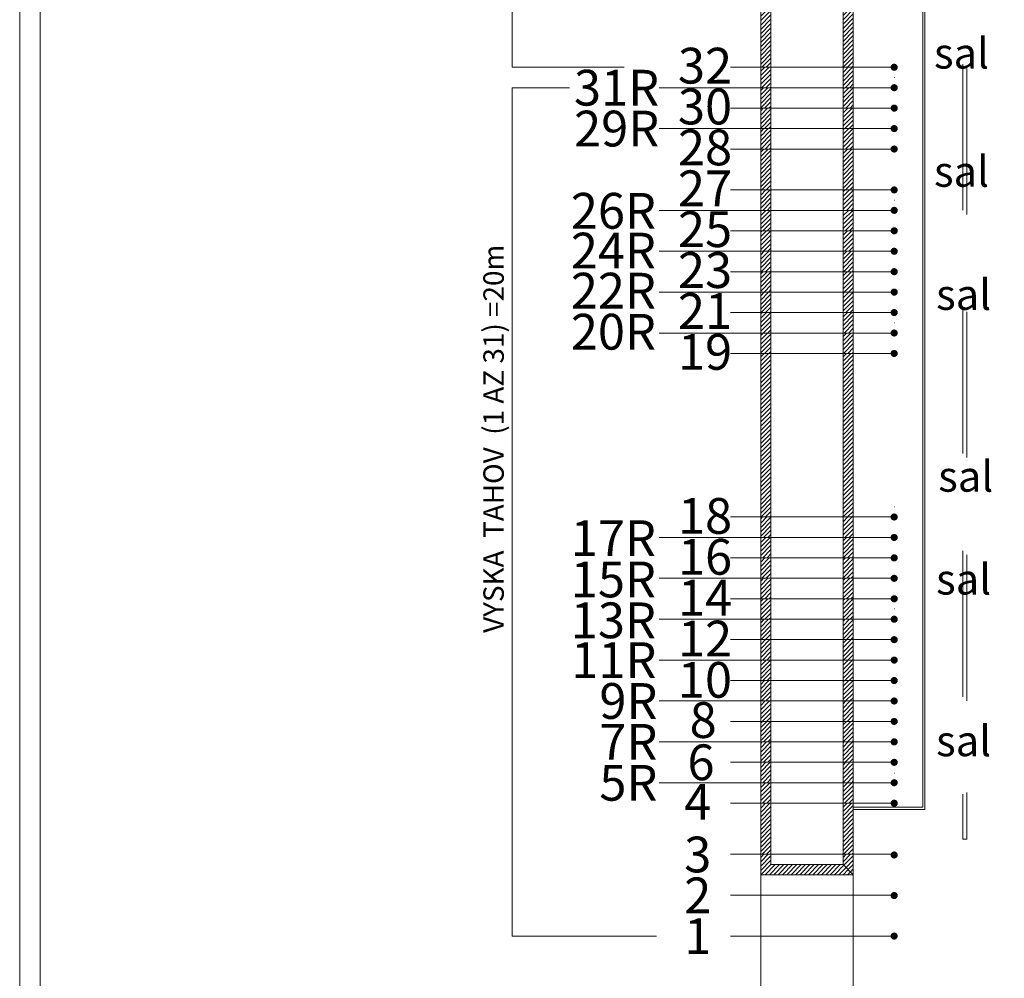
# Model space of a CAD drawing. Extents: x 7904 to 15758, y -3075 to 2888.
# Drawn here: x 8470 to 9433, y -119 to 819 of the extents above; entities that cross this region are included whole.
import ezdxf
from ezdxf.enums import TextEntityAlignment as Align

# ---------------------------------------------------------------- set-up
doc = ezdxf.new("R2010")
doc.units = 0
doc.header["$MEASUREMENT"] = 0
doc.linetypes.add('DGN Style 1', pattern=[143.056361, 0.238031, -142.81833])
doc.linetypes.add('DGN Style 2', pattern=[238.03055, 142.81833, -95.21222])
doc.layers.add('Vrstva 1', color=7, linetype='Continuous')
doc.layers.add('Vrstva 19', color=7, linetype='Continuous')
doc.styles.add('Style-Arial', font='txt')
pattern_1 = [(225, (-2138289.145, -2147501.207), (2.1213203436, -2.1213203436), [])]

msp = doc.modelspace()

# ---------------------------------------------------------------- hatches: boundary and pattern name
at = {"layer": 'Vrstva 1', "linetype": 'Continuous', "lineweight": 0}
h = msp.add_hatch(dxfattribs=at)
h.set_pattern_fill('_USER', style=0)
h.set_pattern_definition([(225, (-2138289.145, -2145804.368), (2.1213203436, -2.1213203436), [])])
h.paths.add_polyline_path([(9204.5, 772.44), (9204.5, 892.44), (9194.5, 892.44), (9194.5, 772.44)])
h = msp.add_hatch(dxfattribs=at)
h.set_pattern_fill('_USER', style=0)
h.set_pattern_definition([(225, (-2138208.563, -2145807.77), (2.1213203436, -2.1213203436), [])])
h.paths.add_polyline_path([(9285.09, 772.44), (9285.09, 892.44), (9275.09, 892.44), (9275.09, 772.44)])
h = msp.add_hatch(dxfattribs=at)
h.set_pattern_fill('_USER', style=0)
h.set_pattern_definition([(225, (-2138289.145, -2145972.702), (2.1213203436, -2.1213203436), [])])
h.paths.add_polyline_path([(9204.5, 752.44), (9204.5, 772.44), (9194.5, 772.44), (9194.5, 752.44)])
h = msp.add_hatch(dxfattribs=at)
h.set_pattern_fill('_USER', style=0)
h.set_pattern_definition([(225, (-2138208.563, -2145927.113), (2.1213203436, -2.1213203436), [])])
h.paths.add_polyline_path([(9285.09, 752.44), (9285.09, 772.44), (9275.09, 772.44), (9275.09, 752.44)])
h = msp.add_hatch(color=7, dxfattribs=at)
edge = h.paths.add_edge_path()
edge.add_arc((9325.09, 772.44), 3.52, 0, 360)
h = msp.add_hatch(dxfattribs=at)
h.set_pattern_fill('_USER', style=0)
h.set_pattern_definition([(225, (-2138289.145, -2146008.352), (2.1213203436, -2.1213203436), [])])
h.paths.add_polyline_path([(9204.5, 732.44), (9204.5, 752.44), (9194.5, 752.44), (9194.5, 732.44)])
h = msp.add_hatch(dxfattribs=at)
h.set_pattern_fill('_USER', style=0)
h.set_pattern_definition([(225, (-2138208.563, -2145985.898), (2.1213203436, -2.1213203436), [])])
h.paths.add_polyline_path([(9285.09, 732.44), (9285.09, 752.44), (9275.09, 752.44), (9275.09, 732.44)])
h = msp.add_hatch(color=7, dxfattribs=at)
edge = h.paths.add_edge_path()
edge.add_arc((9325.09, 752.44), 3.52, 0, 360)
h = msp.add_hatch(dxfattribs=at)
h.set_pattern_fill('_USER', style=0)
h.set_pattern_definition([(225, (-2138289.145, -2146049.445), (2.1213203436, -2.1213203436), [])])
h.paths.add_polyline_path([(9204.5, 712.44), (9204.5, 732.44), (9194.5, 732.44), (9194.5, 712.44)])
h = msp.add_hatch(dxfattribs=at)
h.set_pattern_fill('_USER', style=0)
h.set_pattern_definition([(225, (-2138208.563, -2146030.393), (2.1213203436, -2.1213203436), [])])
h.paths.add_polyline_path([(9285.09, 712.44), (9285.09, 732.44), (9275.09, 732.44), (9275.09, 712.44)])
h = msp.add_hatch(color=7, dxfattribs=at)
edge = h.paths.add_edge_path()
edge.add_arc((9325.09, 732.44), 3.52, 0, 360)
h = msp.add_hatch(color=7, dxfattribs=at)
edge = h.paths.add_edge_path()
edge.add_arc((9325.09, 712.44), 3.52, 0, 360)
h = msp.add_hatch(dxfattribs=at)
h.set_pattern_fill('_USER', style=0)
h.set_pattern_definition([(225, (-2138289.145, -2146791.207), (2.1213203436, -2.1213203436), [])])
h.paths.add_polyline_path([(9204.5, 692.44), (9204.5, 712.44), (9194.5, 712.44), (9194.5, 692.44)])
h = msp.add_hatch(dxfattribs=at)
h.set_pattern_fill('_USER', style=0)
h.set_pattern_definition([(225, (-2138208.563, -2146085.169), (2.1213203436, -2.1213203436), [])])
h.paths.add_polyline_path([(9285.09, 692.44), (9285.09, 712.44), (9275.09, 712.44), (9275.09, 692.44)])
h = msp.add_hatch(color=7, dxfattribs=at)
edge = h.paths.add_edge_path()
edge.add_arc((9325.09, 692.44), 3.52, 0, 360)
h = msp.add_hatch(dxfattribs=at)
h.set_pattern_fill('_USER', style=0)
h.set_pattern_definition([(225, (-2138289.145, -2146123.808), (2.1213203436, -2.1213203436), [])])
h.paths.add_polyline_path([(9204.5, 652.44), (9204.5, 692.44), (9194.5, 692.44), (9194.5, 652.44)])
h = msp.add_hatch(dxfattribs=at)
h.set_pattern_fill('_USER', style=0)
h.set_pattern_definition([(225, (-2138208.563, -2146125.169), (2.1213203436, -2.1213203436), [])])
h.paths.add_polyline_path([(9285.09, 652.44), (9285.09, 692.44), (9275.09, 692.44), (9275.09, 652.44)])
h = msp.add_hatch(color=7, dxfattribs=at)
edge = h.paths.add_edge_path()
edge.add_arc((9325.09, 652.44), 3.52, 0, 360)
h = msp.add_hatch(dxfattribs=at)
h.set_pattern_fill('_USER', style=0)
h.set_pattern_definition([(225, (-2138289.145, -2146174.428), (2.1213203436, -2.1213203436), [])])
h.paths.add_polyline_path([(9204.5, 632.44), (9204.5, 652.44), (9194.5, 652.44), (9194.5, 632.44)])
h = msp.add_hatch(dxfattribs=at)
h.set_pattern_fill('_USER', style=0)
h.set_pattern_definition([(225, (-2138208.563, -2146179.871), (2.1213203436, -2.1213203436), [])])
h.paths.add_polyline_path([(9285.09, 632.44), (9285.09, 652.44), (9275.09, 652.44), (9275.09, 632.44)])
h = msp.add_hatch(color=7, dxfattribs=at)
edge = h.paths.add_edge_path()
edge.add_arc((9325.09, 632.44), 3.52, 0, 360)
h = msp.add_hatch(dxfattribs=at)
h.set_pattern_fill('_USER', style=0)
h.set_pattern_definition([(225, (-2138289.145, -2146228.449), (2.1213203436, -2.1213203436), [])])
h.paths.add_polyline_path([(9204.5, 612.44), (9204.5, 632.44), (9194.5, 632.44), (9194.5, 612.44)])
h = msp.add_hatch(dxfattribs=at)
h.set_pattern_fill('_USER', style=0)
h.set_pattern_definition([(225, (-2138208.563, -2146228.449), (2.1213203436, -2.1213203436), [])])
h.paths.add_polyline_path([(9285.09, 612.44), (9285.09, 632.44), (9275.09, 632.44), (9275.09, 612.44)])
h = msp.add_hatch(dxfattribs=at)
h.set_pattern_fill('_USER', style=0)
h.set_pattern_definition([(225, (-2138289.145, -2146270.223), (2.1213203436, -2.1213203436), [])])
h.paths.add_polyline_path([(9204.5, 592.44), (9204.5, 612.44), (9194.5, 612.44), (9194.5, 592.44)])
h = msp.add_hatch(dxfattribs=at)
h.set_pattern_fill('_USER', style=0)
h.set_pattern_definition([(225, (-2138208.563, -2146268.862), (2.1213203436, -2.1213203436), [])])
h.paths.add_polyline_path([(9285.09, 592.44), (9285.09, 612.44), (9275.09, 612.44), (9275.09, 592.44)])
h = msp.add_hatch(color=7, dxfattribs=at)
edge = h.paths.add_edge_path()
edge.add_arc((9325.09, 612.44), 3.52, 0, 360)
h = msp.add_hatch(dxfattribs=at)
h.set_pattern_fill('_USER', style=0)
h.set_pattern_definition([(225, (-2138289.145, -2146309.275), (2.1213203436, -2.1213203436), [])])
h.paths.add_polyline_path([(9204.5, 572.44), (9204.5, 592.44), (9194.5, 592.44), (9194.5, 572.44)])
h = msp.add_hatch(dxfattribs=at)
h.set_pattern_fill('_USER', style=0)
h.set_pattern_definition([(225, (-2138208.563, -2146309.275), (2.1213203436, -2.1213203436), [])])
h.paths.add_polyline_path([(9285.09, 572.44), (9285.09, 592.44), (9275.09, 592.44), (9275.09, 572.44)])
h = msp.add_hatch(color=7, dxfattribs=at)
edge = h.paths.add_edge_path()
edge.add_arc((9325.09, 592.44), 3.52, 0, 360)
h = msp.add_hatch(dxfattribs=at)
h.set_pattern_fill('_USER', style=0)
h.set_pattern_definition([(225, (-2138289.145, -2146349.008), (2.1213203436, -2.1213203436), [])])
h.paths.add_polyline_path([(9204.5, 552.44), (9204.5, 572.44), (9194.5, 572.44), (9194.5, 552.44)])
h = msp.add_hatch(dxfattribs=at)
h.set_pattern_fill('_USER', style=0)
h.set_pattern_definition([(225, (-2138208.563, -2146351.049), (2.1213203436, -2.1213203436), [])])
h.paths.add_polyline_path([(9285.09, 552.44), (9285.09, 572.44), (9275.09, 572.44), (9275.09, 552.44)])
h = msp.add_hatch(color=7, dxfattribs=at)
edge = h.paths.add_edge_path()
edge.add_arc((9325.09, 572.44), 3.52, 0, 360)
h = msp.add_hatch(dxfattribs=at)
h.set_pattern_fill('_USER', style=0)
h.set_pattern_definition([(225, (-2138289.145, -2146387.379), (2.1213203436, -2.1213203436), [])])
h.paths.add_polyline_path([(9204.5, 532.44), (9204.5, 552.44), (9194.5, 552.44), (9194.5, 532.44)])
h = msp.add_hatch(dxfattribs=at)
h.set_pattern_fill('_USER', style=0)
h.set_pattern_definition([(225, (-2138208.563, -2146385.338), (2.1213203436, -2.1213203436), [])])
h.paths.add_polyline_path([(9285.09, 532.44), (9285.09, 552.44), (9275.09, 552.44), (9275.09, 532.44)])
h = msp.add_hatch(color=7, dxfattribs=at)
edge = h.paths.add_edge_path()
edge.add_arc((9325.09, 552.44), 3.52, 0, 360)
h = msp.add_hatch(dxfattribs=at)
h.set_pattern_fill('_USER', style=0)
h.set_pattern_definition([(225, (-2138289.145, -2146426.432), (2.1213203436, -2.1213203436), [])])
h.paths.add_polyline_path([(9204.5, 512.44), (9204.5, 532.44), (9194.5, 532.44), (9194.5, 512.44)])
h = msp.add_hatch(dxfattribs=at)
h.set_pattern_fill('_USER', style=0)
h.set_pattern_definition([(225, (-2138208.563, -2146425.071), (2.1213203436, -2.1213203436), [])])
h.paths.add_polyline_path([(9285.09, 512.44), (9285.09, 532.44), (9275.09, 532.44), (9275.09, 512.44)])
h = msp.add_hatch(color=7, dxfattribs=at)
edge = h.paths.add_edge_path()
edge.add_arc((9325.09, 532.44), 3.52, 0, 360)
h = msp.add_hatch(dxfattribs=at)
h.set_pattern_fill('_USER', style=0)
h.set_pattern_definition([(225, (-2138289.145, -2146468.886), (2.1213203436, -2.1213203436), [])])
h.paths.add_polyline_path([(9204.5, 492.44), (9204.5, 512.44), (9194.5, 512.44), (9194.5, 492.44)])
h = msp.add_hatch(dxfattribs=at)
h.set_pattern_fill('_USER', style=0)
h.set_pattern_definition([(225, (-2138208.563, -2146465.484), (2.1213203436, -2.1213203436), [])])
h.paths.add_polyline_path([(9285.09, 492.44), (9285.09, 512.44), (9275.09, 512.44), (9275.09, 492.44)])
h = msp.add_hatch(color=7, dxfattribs=at)
edge = h.paths.add_edge_path()
edge.add_arc((9325.09, 512.44), 3.52, 0, 360)
h = msp.add_hatch(dxfattribs=at)
h.set_pattern_fill('_USER', style=0)
h.set_pattern_definition([(225, (-2138289.145, -2146799.405), (2.1213203436, -2.1213203436), [])])
h.paths.add_polyline_path([(9204.5, 332.44), (9204.5, 492.44), (9194.5, 492.44), (9194.5, 332.44)])
h = msp.add_hatch(dxfattribs=at)
h.set_pattern_fill('_USER', style=0)
h.set_pattern_definition([(225, (-2138208.563, -2146646.577), (2.1213203436, -2.1213203436), [])])
h.paths.add_polyline_path([(9275.09, 332.44), (9285.09, 332.44), (9285.09, 492.44), (9275.09, 492.44)])
h = msp.add_hatch(color=7, dxfattribs=at)
edge = h.paths.add_edge_path()
edge.add_arc((9325.09, 492.44), 3.52, 0, 360)
h = msp.add_hatch(dxfattribs=at)
h.set_pattern_fill('_USER', style=0)
h.set_pattern_definition([(225, (-2138289.145, -2146826.209), (2.1213203436, -2.1213203436), [])])
h.paths.add_polyline_path([(9204.5, 312.44), (9204.5, 332.44), (9194.5, 332.44), (9194.5, 312.44)])
h = msp.add_hatch(dxfattribs=at)
h.set_pattern_fill('_USER', style=0)
h.set_pattern_definition([(225, (-2138208.563, -2146808.107), (2.1213203436, -2.1213203436), [])])
h.paths.add_polyline_path([(9285.09, 312.44), (9285.09, 332.44), (9275.09, 332.44), (9275.09, 312.44)])
h = msp.add_hatch(color=7, dxfattribs=at)
edge = h.paths.add_edge_path()
edge.add_arc((9325.09, 332.44), 3.52, 0, 360)
h = msp.add_hatch(dxfattribs=at)
h.set_pattern_fill('_USER', style=0)
h.set_pattern_definition([(225, (-2138289.145, -2146870.704), (2.1213203436, -2.1213203436), [])])
h.paths.add_polyline_path([(9204.5, 292.44), (9204.5, 312.44), (9194.5, 312.44), (9194.5, 292.44)])
h = msp.add_hatch(dxfattribs=at)
h.set_pattern_fill('_USER', style=0)
h.set_pattern_definition([(225, (-2138208.563, -2146868.933), (2.1213203436, -2.1213203436), [])])
h.paths.add_polyline_path([(9285.09, 292.44), (9285.09, 312.44), (9275.09, 312.44), (9275.09, 292.44)])
h = msp.add_hatch(color=7, dxfattribs=at)
edge = h.paths.add_edge_path()
edge.add_arc((9325.09, 312.44), 3.52, 0, 360)
h = msp.add_hatch(dxfattribs=at)
h.set_pattern_fill('_USER', style=0)
h.set_pattern_definition([(225, (-2138289.145, -2146911.117), (2.1213203436, -2.1213203436), [])])
h.paths.add_polyline_path([(9204.5, 272.44), (9204.5, 292.44), (9194.5, 292.44), (9194.5, 272.44)])
h = msp.add_hatch(dxfattribs=at)
h.set_pattern_fill('_USER', style=0)
h.set_pattern_definition([(225, (-2138208.563, -2146909.346), (2.1213203436, -2.1213203436), [])])
h.paths.add_polyline_path([(9285.09, 272.44), (9285.09, 292.44), (9275.09, 292.44), (9275.09, 272.44)])
h = msp.add_hatch(color=7, dxfattribs=at)
edge = h.paths.add_edge_path()
edge.add_arc((9325.09, 292.44), 3.52, 0, 360)
h = msp.add_hatch(dxfattribs=at)
h.set_pattern_fill('_USER', style=0)
h.set_pattern_definition([(225, (-2138289.145, -2146950.85), (2.1213203436, -2.1213203436), [])])
h.paths.add_polyline_path([(9204.5, 252.44), (9204.5, 272.44), (9194.5, 272.44), (9194.5, 252.44)])
h = msp.add_hatch(dxfattribs=at)
h.set_pattern_fill('_USER', style=0)
h.set_pattern_definition([(225, (-2138208.563, -2146950.439), (2.1213203436, -2.1213203436), [])])
h.paths.add_polyline_path([(9285.09, 252.44), (9285.09, 272.44), (9275.09, 272.44), (9275.09, 252.44)])
h = msp.add_hatch(color=7, dxfattribs=at)
edge = h.paths.add_edge_path()
edge.add_arc((9325.09, 272.44), 3.52, 0, 360)
h = msp.add_hatch(dxfattribs=at)
h.set_pattern_fill('_USER', style=0)
h.set_pattern_definition([(225, (-2138289.145, -2146987.861), (2.1213203436, -2.1213203436), [])])
h.paths.add_polyline_path([(9204.5, 232.44), (9204.5, 252.44), (9194.5, 252.44), (9194.5, 232.44)])
h = msp.add_hatch(dxfattribs=at)
h.set_pattern_fill('_USER', style=0)
h.set_pattern_definition([(225, (-2138208.563, -2146986.769), (2.1213203436, -2.1213203436), [])])
h.paths.add_polyline_path([(9285.09, 232.44), (9285.09, 252.44), (9275.09, 252.44), (9275.09, 232.44)])
h = msp.add_hatch(color=7, dxfattribs=at)
edge = h.paths.add_edge_path()
edge.add_arc((9325.09, 252.44), 3.52, 0, 360)
h = msp.add_hatch(dxfattribs=at)
h.set_pattern_fill('_USER', style=0)
h.set_pattern_definition([(225, (-2138289.145, -2147025.552), (2.1213203436, -2.1213203436), [])])
h.paths.add_polyline_path([(9204.5, 212.44), (9204.5, 232.44), (9194.5, 232.44), (9194.5, 212.44)])
h = msp.add_hatch(dxfattribs=at)
h.set_pattern_fill('_USER', style=0)
h.set_pattern_definition([(225, (-2138208.563, -2147028.543), (2.1213203436, -2.1213203436), [])])
h.paths.add_polyline_path([(9285.09, 212.44), (9285.09, 232.44), (9275.09, 232.44), (9275.09, 212.44)])
h = msp.add_hatch(color=7, dxfattribs=at)
edge = h.paths.add_edge_path()
edge.add_arc((9325.09, 232.44), 3.52, 0, 360)
h = msp.add_hatch(dxfattribs=at)
h.set_pattern_fill('_USER', style=0)
h.set_pattern_definition([(225, (-2138289.145, -2147068.006), (2.1213203436, -2.1213203436), [])])
h.paths.add_polyline_path([(9204.5, 192.44), (9204.5, 212.44), (9194.5, 212.44), (9194.5, 192.44)])
h = msp.add_hatch(dxfattribs=at)
h.set_pattern_fill('_USER', style=0)
h.set_pattern_definition([(225, (-2138208.563, -2147066.915), (2.1213203436, -2.1213203436), [])])
h.paths.add_polyline_path([(9285.09, 192.44), (9285.09, 212.44), (9275.09, 212.44), (9275.09, 192.44)])
h = msp.add_hatch(color=7, dxfattribs=at)
edge = h.paths.add_edge_path()
edge.add_arc((9325.09, 212.44), 3.52, 0, 360)
h = msp.add_hatch(color=7, dxfattribs=at)
edge = h.paths.add_edge_path()
edge.add_arc((9325.09, 192.44), 3.52, 0, 360)
h = msp.add_hatch(dxfattribs=at)
h.set_pattern_fill('_USER', style=0)
h.set_pattern_definition([(225, (-2138289.145, -2147109.78), (2.1213203436, -2.1213203436), [])])
h.paths.add_polyline_path([(9204.5, 172.44), (9204.5, 192.44), (9194.5, 192.44), (9194.5, 172.44)])
h = msp.add_hatch(dxfattribs=at)
h.set_pattern_fill('_USER', style=0)
h.set_pattern_definition([(225, (-2138208.563, -2147109.369), (2.1213203436, -2.1213203436), [])])
h.paths.add_polyline_path([(9285.09, 172.44), (9285.09, 192.44), (9275.09, 192.44), (9275.09, 172.44)])
h = msp.add_hatch(color=7, dxfattribs=at)
edge = h.paths.add_edge_path()
edge.add_arc((9325.09, 172.44), 3.52, 0, 360)
h = msp.add_hatch(dxfattribs=at)
h.set_pattern_fill('_USER', style=0)
h.set_pattern_definition([(225, (-2138289.145, -2147149.513), (2.1213203436, -2.1213203436), [])])
h.paths.add_polyline_path([(9204.5, 152.44), (9204.5, 172.44), (9194.5, 172.44), (9194.5, 152.44)])
h = msp.add_hatch(dxfattribs=at)
h.set_pattern_fill('_USER', style=0)
h.set_pattern_definition([(225, (-2138208.563, -2147147.06), (2.1213203436, -2.1213203436), [])])
h.paths.add_polyline_path([(9285.09, 152.44), (9285.09, 172.44), (9275.09, 172.44), (9275.09, 152.44)])
h = msp.add_hatch(color=7, dxfattribs=at)
edge = h.paths.add_edge_path()
edge.add_arc((9325.09, 152.44), 3.52, 0, 360)
h = msp.add_hatch(dxfattribs=at)
h.set_pattern_fill('_USER', style=0)
h.set_pattern_definition([(225, (-2138289.145, -2147187.204), (2.1213203436, -2.1213203436), [])])
h.paths.add_polyline_path([(9204.5, 132.44), (9204.5, 152.44), (9194.5, 152.44), (9194.5, 132.44)])
h = msp.add_hatch(dxfattribs=at)
h.set_pattern_fill('_USER', style=0)
h.set_pattern_definition([(225, (-2138208.563, -2147185.432), (2.1213203436, -2.1213203436), [])])
h.paths.add_polyline_path([(9285.09, 132.44), (9285.09, 152.44), (9275.09, 152.44), (9275.09, 132.44)])
h = msp.add_hatch(color=7, dxfattribs=at)
edge = h.paths.add_edge_path()
edge.add_arc((9325.09, 132.44), 3.52, 0, 360)
h = msp.add_hatch(dxfattribs=at)
h.set_pattern_fill('_USER', style=0)
h.set_pattern_definition([(225, (-2138289.145, -2147225.575), (2.1213203436, -2.1213203436), [])])
h.paths.add_polyline_path([(9204.5, 112.44), (9204.5, 132.44), (9194.5, 132.44), (9194.5, 112.44)])
h = msp.add_hatch(dxfattribs=at)
h.set_pattern_fill('_USER', style=0)
h.set_pattern_definition([(225, (-2138208.563, -2147227.206), (2.1213203436, -2.1213203436), [])])
h.paths.add_polyline_path([(9275.09, 112.44), (9285.09, 112.44), (9285.09, 132.44), (9275.09, 132.44)])
h = msp.add_hatch(color=7, dxfattribs=at)
edge = h.paths.add_edge_path()
edge.add_arc((9325.09, 112.44), 3.52, 0, 360)
h = msp.add_hatch(dxfattribs=at)
h.set_pattern_fill('_USER', style=0)
h.set_pattern_definition([(225, (-2138289.145, -2147266.669), (2.1213203436, -2.1213203436), [])])
h.paths.add_polyline_path([(9204.5, 92.44), (9204.5, 112.44), (9194.5, 112.44), (9194.5, 92.44)])
h = msp.add_hatch(dxfattribs=at)
h.set_pattern_fill('_USER', style=0)
h.set_pattern_definition([(225, (-2138208.563, -2147308.445), (2.1213203436, -2.1213203436), [])])
h.paths.add_polyline_path([(9285.09, 92.44), (9285.09, 112.44), (9275.09, 112.44), (9275.09, 92.44)])
h = msp.add_hatch(dxfattribs=at)
h.set_pattern_fill('_USER', style=0)
h.set_pattern_definition([(225, (-2138289.145, -2147307.082), (2.1213203436, -2.1213203436), [])])
h.paths.add_polyline_path([(9204.5, 72.44), (9204.5, 92.44), (9194.5, 92.44), (9194.5, 72.44)])
h = msp.add_hatch(dxfattribs=at)
h.set_pattern_fill('_USER', style=0)
h.set_pattern_definition([(225, (-2138208.563, -2147283.536), (2.1213203436, -2.1213203436), [])])
h.paths.add_polyline_path([(9285.09, 72.44), (9285.09, 92.44), (9275.09, 92.44), (9275.09, 72.44)])
h = msp.add_hatch(color=7, dxfattribs=at)
edge = h.paths.add_edge_path()
edge.add_arc((9325.09, 92.44), 3.52, 0, 360)
h = msp.add_hatch(dxfattribs=at)
h.set_pattern_fill('_USER', style=0)
h.set_pattern_definition([(225, (-2138289.145, -2147352.258), (2.1213203436, -2.1213203436), [])])
h.paths.add_polyline_path([(9204.5, 52.44), (9204.5, 72.44), (9194.5, 72.44), (9194.5, 52.44)])
h = msp.add_hatch(dxfattribs=at)
h.set_pattern_fill('_USER', style=0)
h.set_pattern_definition([(225, (-2138208.563, -2147347.764), (2.1213203436, -2.1213203436), [])])
h.paths.add_polyline_path([(9275.09, 52.44), (9285.09, 52.44), (9285.09, 72.44), (9275.09, 72.44)])
h = msp.add_hatch(color=7, dxfattribs=at)
edge = h.paths.add_edge_path()
edge.add_arc((9325.09, 72.44), 3.52, 0, 360)
h = msp.add_hatch(dxfattribs=at)
h.set_pattern_fill('_USER', style=0)
h.set_pattern_definition([(225, (-2138289.145, -2147444.512), (2.1213203436, -2.1213203436), [])])
h.paths.add_polyline_path([(9194.5, 2.44), (9204.5, 2.44), (9204.5, 52.44), (9194.5, 52.44)])
h = msp.add_hatch(dxfattribs=at)
h.set_pattern_fill('_USER', style=0)
h.set_pattern_definition([(225, (-2138208.563, -2147456.281), (2.1213203436, -2.1213203436), [])])
h.paths.add_polyline_path([(9275.09, 2.44), (9285.09, 2.44), (9285.09, 52.44), (9275.09, 52.44)])
h = msp.add_hatch(color=7, dxfattribs=at)
edge = h.paths.add_edge_path()
edge.add_arc((9325.09, 52.44), 3.52, 0, 360)
h = msp.add_hatch(dxfattribs=at)
h.set_pattern_fill('_USER', style=0)
h.set_pattern_definition(pattern_1)
h.paths.add_polyline_path([(9204.5, -7.56), (9204.5, 2.44), (9194.5, 2.44), (9194.5, -17.56)])
h = msp.add_hatch(dxfattribs=at)
h.set_pattern_fill('_USER', style=0)
h.set_pattern_definition([(225, (-2138208.563, -2147501.207), (2.1213203436, -2.1213203436), [])])
h.paths.add_polyline_path([(9285.09, -17.56), (9285.09, 2.44), (9275.09, 2.44), (9275.09, -7.56)])
h = msp.add_hatch(color=7, dxfattribs=at)
edge = h.paths.add_edge_path()
edge.add_arc((9325.09, 1.78), 3.52, 0, 360)
h = msp.add_hatch(dxfattribs=at)
h.set_pattern_fill('_USER', style=0)
h.set_pattern_definition(pattern_1)
h.paths.add_polyline_path([(9285.09, -17.56), (9275.09, -7.56), (9204.5, -7.56), (9194.5, -17.56)])
h = msp.add_hatch(color=7, dxfattribs=at)
edge = h.paths.add_edge_path()
edge.add_arc((9325.09, -37.89), 3.52, 0, 360)
h = msp.add_hatch(color=7, dxfattribs=at)
edge = h.paths.add_edge_path()
edge.add_arc((9325.09, -37.89), 3.52, 0, 360)
h = msp.add_hatch(color=7, dxfattribs=at)
edge = h.paths.add_edge_path()
edge.add_arc((9325.09, -77.56), 3.52, 0, 360)

# ---------------------------------------------------------------- linework, layer by layer
at = {"layer": 'Vrstva 1', "color": 7, "linetype": 'Continuous', "lineweight": 0}
for p, q in [((9194.5, -17.56), (9194.5, 1324.44)), ((9285.09, 1324.44), (9285.09, -17.56)), ((9204.5, -7.56), (9204.5, 1314.44)), ((9275.09, -7.56), (9275.09, 1314.44)), ((8951.36, 1292.44), (8951.36, 772.44)), ((9355.09, 46.44), (9355.09, 1204.44)), ((9353.09, 48.44), (9353.09, 1202.44)), ((9060.82, 772.44), (8951.36, 772.44)), ((9285.09, 772.44), (9165.09, 772.44)), ((9007.45, 752.44), (8951.36, 752.44)), ((8951.36, -77.56), (8951.36, 752.44)), ((9285.09, 752.44), (9095.09, 752.44)), ((9285.09, 732.44), (9165.09, 732.44)), ((9285.09, 712.44), (9095.09, 712.44)), ((9285.09, 692.44), (9165.09, 692.44)), ((9285.09, 652.44), (9165.09, 652.44)), ((9285.09, 632.44), (9095.09, 632.44)), ((9285.09, 612.44), (9165.09, 612.44)), ((9285.09, 592.44), (9095.09, 592.44)), ((9285.09, 572.44), (9165.09, 572.44)), ((9285.09, 552.44), (9095.09, 552.44)), ((9285.09, 532.44), (9165.09, 532.44)), ((9285.09, 512.44), (9095.09, 512.44)), ((9285.09, 492.44), (9165.09, 492.44)), ((9285.09, 332.44), (9165.09, 332.44)), ((9285.09, 312.44), (9095.09, 312.44)), ((9285.09, 292.44), (9165.09, 292.44)), ((9285.09, 272.44), (9095.09, 272.44)), ((9285.09, 252.44), (9165.09, 252.44)), ((9285.09, 232.44), (9095.09, 232.44)), ((9285.09, 212.44), (9165.09, 212.44)), ((9285.09, 192.44), (9095.09, 192.44)), ((9285.09, 172.44), (9165.09, 172.44)), ((9285.09, 152.44), (9095.09, 152.44)), ((9285.09, 132.44), (9165.09, 132.44)), ((9285.09, 112.44), (9095.09, 112.44)), ((9285.09, 92.44), (9165.09, 92.44)), ((9285.09, 72.44), (9095.09, 72.44)), ((9285.09, 52.44), (9165.09, 52.44)), ((9285.09, 48.44), (9353.09, 48.44)), ((9285.09, 46.44), (9355.09, 46.44)), ((9285.09, 2.44), (9165.09, 2.44)), ((9285.09, 2.44), (9325.09, 2.44)), ((9204.5, -7.56), (9194.5, -17.56)), ((9275.09, -7.56), (9204.5, -7.56)), ((9275.09, -7.56), (9285.09, -17.56)), ((9194.5, -17.56), (9285.09, -17.56)), ((9285.09, -37.56), (9165.09, -37.56)), ((9285.09, -37.56), (9325.09, -37.56)), ((9092.61, -77.56), (8951.36, -77.56)), ((9285.09, -77.56), (9165.09, -77.56)), ((9285.09, -77.56), (9325.09, -77.56))]:
    msp.add_line(p, q, dxfattribs=at)
at = {"layer": 'Vrstva 1', "color": 7, "linetype": 'DGN Style 2', "lineweight": 0}
for p, q in [((9396.27, 1247.41), (9396.27, 62.96)), ((9396.27, 17.41), (9396.27, 62.96)), ((9194.5, -17.56), (9194.5, -222.56)), ((9285.09, -17.56), (9285.09, -222.56))]:
    msp.add_line(p, q, dxfattribs=at)
at = {"layer": 'Vrstva 1', "color": 7, "linetype": 'DGN Style 1', "lineweight": 0}
for p, q in [((9325.09, 762.44), (9515.72, 762.44)), ((9325.09, 642.44), (9514.31, 642.44)), ((9325.09, 522.44), (9520.39, 522.44)), ((9325.09, 342.44), (9507.77, 342.44)), ((9325.09, 242.44), (9504.5, 242.44)), ((9325.09, 81.95), (9504.5, 81.95))]:
    msp.add_line(p, q, dxfattribs=at)
at = {"layer": 'Vrstva 1', "color": 7, "linetype": 'Continuous', "lineweight": 0, "flags": 128}
for points in [[(9194.5, -17.56), (9204.5, -7.56), (9204.5, 1314.44), (9194.5, 1324.44)], [(9275.09, -7.56), (9285.09, -17.56), (9285.09, 1324.44), (9275.09, 1314.44)], [(9204.5, 772.44), (9204.5, 892.44), (9194.5, 892.44), (9194.5, 772.44)], [(9285.09, 772.44), (9285.09, 892.44), (9275.09, 892.44), (9275.09, 772.44)], [(9204.5, 752.44), (9204.5, 772.44), (9194.5, 772.44), (9194.5, 752.44)], [(9285.09, 752.44), (9285.09, 772.44), (9275.09, 772.44), (9275.09, 752.44)], [(9204.5, 732.44), (9204.5, 752.44), (9194.5, 752.44), (9194.5, 732.44)], [(9285.09, 732.44), (9285.09, 752.44), (9275.09, 752.44), (9275.09, 732.44)], [(9204.5, 712.44), (9204.5, 732.44), (9194.5, 732.44), (9194.5, 712.44)], [(9285.09, 712.44), (9285.09, 732.44), (9275.09, 732.44), (9275.09, 712.44)], [(9204.5, 692.44), (9204.5, 712.44), (9194.5, 712.44), (9194.5, 692.44)], [(9285.09, 692.44), (9285.09, 712.44), (9275.09, 712.44), (9275.09, 692.44)], [(9204.5, 652.44), (9204.5, 692.44), (9194.5, 692.44), (9194.5, 652.44)], [(9285.09, 652.44), (9285.09, 692.44), (9275.09, 692.44), (9275.09, 652.44)], [(9204.5, 632.44), (9204.5, 652.44), (9194.5, 652.44), (9194.5, 632.44)], [(9285.09, 632.44), (9285.09, 652.44), (9275.09, 652.44), (9275.09, 632.44)], [(9204.5, 612.44), (9204.5, 632.44), (9194.5, 632.44), (9194.5, 612.44)], [(9285.09, 612.44), (9285.09, 632.44), (9275.09, 632.44), (9275.09, 612.44)], [(9204.5, 592.44), (9204.5, 612.44), (9194.5, 612.44), (9194.5, 592.44)], [(9285.09, 592.44), (9285.09, 612.44), (9275.09, 612.44), (9275.09, 592.44)], [(9204.5, 572.44), (9204.5, 592.44), (9194.5, 592.44), (9194.5, 572.44)], [(9285.09, 572.44), (9285.09, 592.44), (9275.09, 592.44), (9275.09, 572.44)], [(9204.5, 552.44), (9204.5, 572.44), (9194.5, 572.44), (9194.5, 552.44)], [(9285.09, 552.44), (9285.09, 572.44), (9275.09, 572.44), (9275.09, 552.44)], [(9204.5, 532.44), (9204.5, 552.44), (9194.5, 552.44), (9194.5, 532.44)], [(9285.09, 532.44), (9285.09, 552.44), (9275.09, 552.44), (9275.09, 532.44)], [(9204.5, 512.44), (9204.5, 532.44), (9194.5, 532.44), (9194.5, 512.44)], [(9204.5, 512.44), (9204.5, 532.44), (9194.5, 532.44), (9194.5, 512.44)], [(9285.09, 512.44), (9285.09, 532.44), (9275.09, 532.44), (9275.09, 512.44)], [(9204.5, 492.44), (9204.5, 512.44), (9194.5, 512.44), (9194.5, 492.44)], [(9204.5, 492.44), (9204.5, 512.44), (9194.5, 512.44), (9194.5, 492.44)], [(9285.09, 492.44), (9285.09, 512.44), (9275.09, 512.44), (9275.09, 492.44)], [(9194.5, 332.44), (9204.5, 332.44), (9204.5, 492.44), (9194.5, 492.44)], [(9194.5, 332.44), (9204.5, 332.44), (9204.5, 492.44), (9194.5, 492.44)], [(9194.5, 332.44), (9204.5, 332.44), (9204.5, 492.44), (9194.5, 492.44)], [(9204.5, 332.44), (9204.5, 492.44), (9194.5, 492.44), (9194.5, 332.44)], [(9275.09, 332.44), (9285.09, 332.44), (9285.09, 492.44), (9275.09, 492.44)], [(9204.5, 312.44), (9204.5, 332.44), (9194.5, 332.44), (9194.5, 312.44)], [(9204.5, 312.44), (9204.5, 332.44), (9194.5, 332.44), (9194.5, 312.44)], [(9285.09, 312.44), (9285.09, 332.44), (9275.09, 332.44), (9275.09, 312.44)], [(9204.5, 292.44), (9204.5, 312.44), (9194.5, 312.44), (9194.5, 292.44)], [(9204.5, 292.44), (9204.5, 312.44), (9194.5, 312.44), (9194.5, 292.44)], [(9285.09, 292.44), (9285.09, 312.44), (9275.09, 312.44), (9275.09, 292.44)], [(9204.5, 272.44), (9204.5, 292.44), (9194.5, 292.44), (9194.5, 272.44)], [(9204.5, 272.44), (9204.5, 292.44), (9194.5, 292.44), (9194.5, 272.44)], [(9285.09, 272.44), (9285.09, 292.44), (9275.09, 292.44), (9275.09, 272.44)], [(9204.5, 252.44), (9204.5, 272.44), (9194.5, 272.44), (9194.5, 252.44)], [(9204.5, 252.44), (9204.5, 272.44), (9194.5, 272.44), (9194.5, 252.44)], [(9285.09, 252.44), (9285.09, 272.44), (9275.09, 272.44), (9275.09, 252.44)], [(9204.5, 232.44), (9204.5, 252.44), (9194.5, 252.44), (9194.5, 232.44)], [(9204.5, 232.44), (9204.5, 252.44), (9194.5, 252.44), (9194.5, 232.44)], [(9285.09, 232.44), (9285.09, 252.44), (9275.09, 252.44), (9275.09, 232.44)], [(9204.5, 212.44), (9204.5, 232.44), (9194.5, 232.44), (9194.5, 212.44)], [(9204.5, 212.44), (9204.5, 232.44), (9194.5, 232.44), (9194.5, 212.44)], [(9285.09, 212.44), (9285.09, 232.44), (9275.09, 232.44), (9275.09, 212.44)], [(9204.5, 192.44), (9204.5, 212.44), (9194.5, 212.44), (9194.5, 192.44)], [(9204.5, 192.44), (9204.5, 212.44), (9194.5, 212.44), (9194.5, 192.44)], [(9285.09, 192.44), (9285.09, 212.44), (9275.09, 212.44), (9275.09, 192.44)], [(9204.5, 172.44), (9204.5, 192.44), (9194.5, 192.44), (9194.5, 172.44)], [(9204.5, 172.44), (9204.5, 192.44), (9194.5, 192.44), (9194.5, 172.44)], [(9285.09, 172.44), (9285.09, 192.44), (9275.09, 192.44), (9275.09, 172.44)], [(9204.5, 152.44), (9204.5, 172.44), (9194.5, 172.44), (9194.5, 152.44)], [(9204.5, 152.44), (9204.5, 172.44), (9194.5, 172.44), (9194.5, 152.44)], [(9285.09, 152.44), (9285.09, 172.44), (9275.09, 172.44), (9275.09, 152.44)], [(9204.5, 132.44), (9204.5, 152.44), (9194.5, 152.44), (9194.5, 132.44)], [(9204.5, 132.44), (9204.5, 152.44), (9194.5, 152.44), (9194.5, 132.44)], [(9285.09, 132.44), (9285.09, 152.44), (9275.09, 152.44), (9275.09, 132.44)], [(9204.5, 112.44), (9204.5, 132.44), (9194.5, 132.44), (9194.5, 112.44)], [(9204.5, 112.44), (9204.5, 132.44), (9194.5, 132.44), (9194.5, 112.44)], [(9275.09, 112.44), (9285.09, 112.44), (9285.09, 132.44), (9275.09, 132.44)], [(9204.5, 92.44), (9204.5, 112.44), (9194.5, 112.44), (9194.5, 92.44)], [(9204.5, 92.44), (9204.5, 112.44), (9194.5, 112.44), (9194.5, 92.44)], [(9285.09, 92.44), (9285.09, 112.44), (9275.09, 112.44), (9275.09, 92.44)], [(9204.5, 72.44), (9204.5, 92.44), (9194.5, 92.44), (9194.5, 72.44)], [(9204.5, 72.44), (9204.5, 92.44), (9194.5, 92.44), (9194.5, 72.44)], [(9285.09, 72.44), (9285.09, 92.44), (9275.09, 92.44), (9275.09, 72.44)], [(9204.5, 52.44), (9204.5, 72.44), (9194.5, 72.44), (9194.5, 52.44)], [(9204.5, 52.44), (9204.5, 72.44), (9194.5, 72.44), (9194.5, 52.44)], [(9275.09, 52.44), (9285.09, 52.44), (9285.09, 72.44), (9275.09, 72.44)], [(9194.5, 2.44), (9204.5, 2.44), (9204.5, 52.44), (9194.5, 52.44)], [(9275.09, 2.44), (9285.09, 2.44), (9285.09, 52.44), (9275.09, 52.44)], [(9285.09, 52.44), (9325.09, 52.44)], [(9204.5, -7.56), (9204.5, 2.44), (9194.5, 2.44), (9194.5, -17.56)], [(9285.09, -17.56), (9285.09, 2.44), (9275.09, 2.44), (9275.09, -7.56)], [(9285.09, -17.56), (9275.09, -7.56), (9204.5, -7.56), (9194.5, -17.56)], [(9285.09, -17.56), (9275.09, -7.56), (9204.5, -7.56), (9194.5, -17.56)]]:
    msp.add_lwpolyline(points, close=True, dxfattribs=at)
at = {"layer": 'Vrstva 1', "color": 7, "linetype": 'DGN Style 2', "lineweight": 0, "flags": 128}
for points in [[(9396.27, 1247.41), (9392.27, 1247.41), (9392.27, 59.98)], [(9396.27, 17.41), (9392.27, 17.41), (9392.27, 59.98)]]:
    msp.add_lwpolyline(points, dxfattribs=at)
at = {"layer": 'Vrstva 1', "color": 7, "linetype": 'Continuous', "lineweight": 0, "flags": 128}
for points in [[(9285.09, 772.44), (9325.09, 772.44)], [(9285.09, 752.44), (9325.09, 752.44)], [(9285.09, 732.44), (9325.09, 732.44)], [(9285.09, 712.44), (9325.09, 712.44)], [(9285.09, 692.44), (9325.09, 692.44)], [(9285.09, 652.44), (9325.09, 652.44)], [(9285.09, 632.44), (9325.09, 632.44)], [(9285.09, 612.44), (9325.09, 612.44)], [(9285.09, 592.44), (9325.09, 592.44)], [(9285.09, 572.44), (9325.09, 572.44)], [(9285.09, 552.44), (9325.09, 552.44)], [(9285.09, 532.44), (9325.09, 532.44)], [(9285.09, 512.44), (9325.09, 512.44)], [(9285.09, 492.44), (9325.09, 492.44)], [(9285.09, 332.44), (9325.09, 332.44)], [(9285.09, 332.44), (9325.09, 332.44)], [(9285.09, 332.44), (9325.09, 332.44)], [(9285.09, 312.44), (9325.09, 312.44)], [(9285.09, 292.44), (9325.09, 292.44)], [(9285.09, 272.44), (9325.09, 272.44)], [(9285.09, 252.44), (9325.09, 252.44)], [(9285.09, 232.44), (9325.09, 232.44)], [(9285.09, 212.44), (9325.09, 212.44)], [(9285.09, 192.44), (9325.09, 192.44)], [(9285.09, 172.44), (9325.09, 172.44)], [(9285.09, 152.44), (9325.09, 152.44)], [(9285.09, 132.44), (9325.09, 132.44)], [(9285.09, 112.44), (9325.09, 112.44)], [(9285.09, 92.44), (9325.09, 92.44)], [(9285.09, 72.44), (9325.09, 72.44)], [(9285.09, 52.44), (9325.09, 52.44)]]:
    msp.add_lwpolyline(points, dxfattribs=at)
at = {"layer": 'Vrstva 19', "color": 7, "linetype": 'Continuous', "lineweight": 0, "flags": 128}
msp.add_lwpolyline([(8469.6, 2520.03), (11439.6, 2520.03), (11439.6, -1299.97), (8469.6, -1299.97)], close=True, dxfattribs=at)
at = {"layer": 'Vrstva 19', "color": 7, "linetype": 'Continuous', "lineweight": 13, "flags": 128}
msp.add_lwpolyline([(8489.6, 2500.03), (11419.6, 2500.03), (11419.6, -1279.97), (8489.6, -1279.97)], close=True, dxfattribs=at)

# ---------------------------------------------------------------- texts
at = {"layer": 'Vrstva 1', "color": 7, "linetype": 'Continuous', "lineweight": 0, "style": 'Style-Arial'}
for s, p in [('32', (9140.05, 774)), ('30', (9140.05, 734)), ('28', (9140.05, 694)), ('27', (9140.05, 654)), ('25', (9140.05, 614)), ('23', (9140.05, 574)), ('21', (9140.05, 534)), ('19', (9140.05, 494)), ('18', (9140.05, 333.5)), ('16', (9140.05, 293.5)), ('14', (9140.05, 253.5)), ('12', (9140.05, 213.5)), ('10', (9139.97, 173.09)), ('8', (9138.21, 133.76)), ('6', (9136.09, 92.43)), ('4', (9132.92, 53.75)), ('3', (9132.92, 2.27)), ('2', (9132.92, -37.73)), ('1', (9132.92, -77.73))]:
    msp.add_text(s, height=35, dxfattribs=at).set_placement(p, align=Align.MIDDLE_CENTER)
at = {"layer": 'Vrstva 1', "color": 1, "linetype": 'Continuous', "lineweight": 0, "style": 'Style-Arial'}
for s, p in [('31R', (9053.48, 752.44)), ('29R', (9053.6, 712.44)), ('26R', (9050.4, 632)), ('24R', (9050.4, 593.06)), ('22R', (9050.4, 553.87)), ('20R', (9050.4, 513.69)), ('17R', (9050.4, 311.68)), ('15R', (9050.4, 271.35)), ('13R', (9050.4, 231.35)), ('11R', (9050.83, 192.44)), ('9R', (9065.08, 152.44)), ('7R', (9065.08, 112.44)), ('5R', (9065.08, 72.44))]:
    msp.add_text(s, height=35, dxfattribs=at).set_placement(p, align=Align.MIDDLE_CENTER)
at = {"layer": 'Vrstva 1', "color": 7, "linetype": 'Continuous', "lineweight": 30, "char_height": 30, "attachment_point": 5, "line_spacing_factor": 0.722892, "style": 'Style-Arial'}
for insert in [(9390.93, 782.28), (9390.93, 666.62), (9393, 546.22), (9395.06, 368.31), (9393, 267.68), (9393, 109.54)]:
    msp.add_mtext('sal', dxfattribs=dict(at, insert=insert))
at = {"layer": 'Vrstva 1', "color": 7, "linetype": 'Continuous', "lineweight": 0, "insert": (8935.78, 408.94), "char_height": 20, "attachment_point": 5, "rotation": 90, "line_spacing_factor": 0.722892, "style": 'Style-Arial'}
msp.add_mtext('VYSKA  TAHOV  (1 AZ 31) =20m', dxfattribs=at)

doc.saveas('drawing.dxf')
